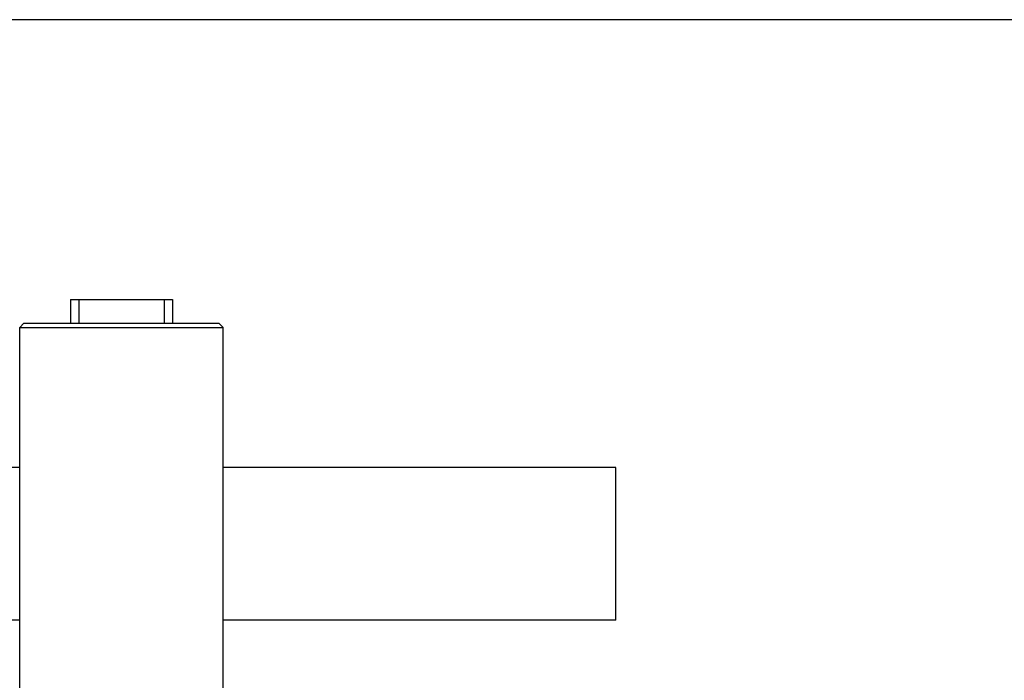
# Model space of a CAD drawing. Units: millimetres. Extents: x 273 to 483, y -9 to 288.
# Drawn here: x 320 to 378, y 249 to 288 of the extents above; entities that cross this region are included whole.
import ezdxf

# ---------------------------------------------------------------- set-up
doc = ezdxf.new("R2010")
doc.units = ezdxf.units.MM
doc.header["$LTSCALE"] = 19.36
doc.layers.get('0').update_dxf_attribs({"linetype": 'CONTINUOUS'})
doc.layers.add('COMPONENTI_DI_ASSIEME', color=7, linetype='CONTINUOUS')

msp = doc.modelspace()

# ---------------------------------------------------------------- linework, layer by layer
msp.add_line((483.447, 287.696), (273.447, 287.696))
at = {"layer": 'COMPONENTI_DI_ASSIEME', "color": 7, "linetype": 'Continuous'}
for p, q in [((323.395, 271.206), (323.395, 269.805)), ((323.396, 271.206), (329.395, 271.206)), ((329.395, 271.206), (329.395, 269.805)), ((320.645, 269.805), (320.395, 269.555)), ((320.395, 210.055), (320.395, 269.555)), ((320.395, 269.555), (332.395, 269.555)), ((320.645, 269.805), (332.145, 269.805)), ((332.145, 269.805), (332.395, 269.555)), ((332.395, 210.055), (332.395, 269.555)), ((320.395, 261.305), (303.538, 261.305)), ((355.538, 261.305), (332.395, 261.305)), ((355.538, 252.305), (355.538, 261.305)), ((320.395, 252.305), (303.538, 252.305)), ((355.538, 252.305), (332.395, 252.305))]:
    msp.add_line(p, q, dxfattribs=at)
at = {"layer": 'COMPONENTI_DI_ASSIEME', "color": 2, "linetype": 'Continuous'}
for p, q in [((323.885, 271.206), (323.885, 269.805)), ((328.905, 271.206), (328.905, 269.805))]:
    msp.add_line(p, q, dxfattribs=at)

doc.saveas('drawing.dxf')
